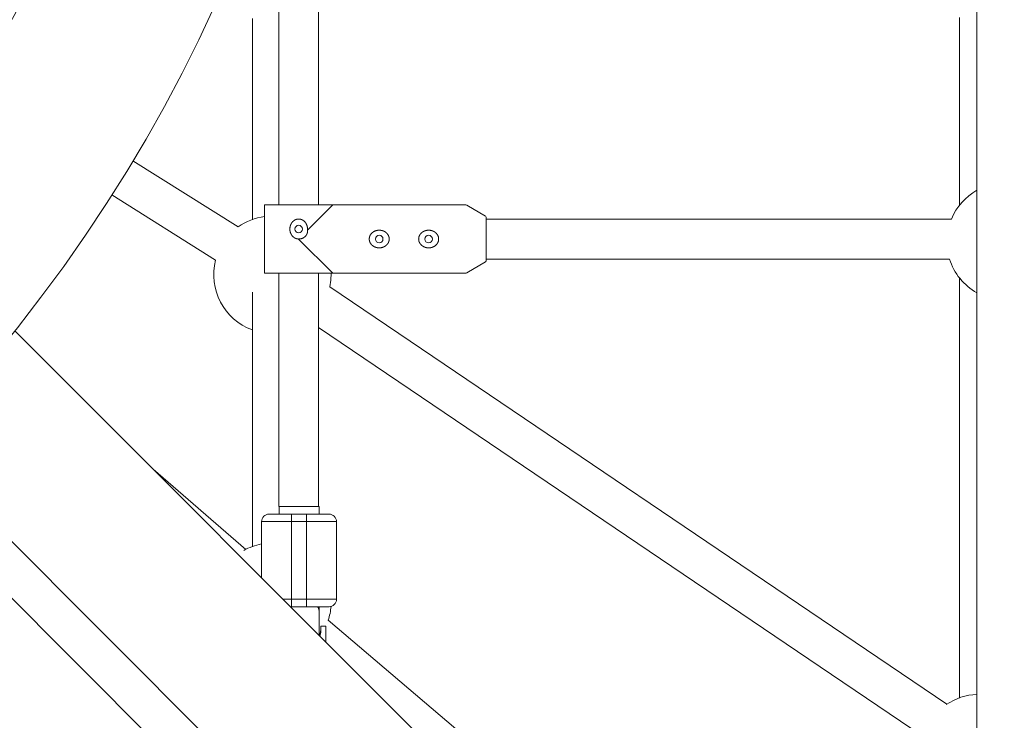
# Model space of a CAD drawing. Units: millimetres. Extents: x 280.6 to 324.8, y 163.4 to 221.8.
# Drawn here: x 308.8 to 310.7, y 179 to 180.4 of the extents above; entities that cross this region are included whole.
import ezdxf

# ---------------------------------------------------------------- set-up
doc = ezdxf.new("R2010")
doc.units = ezdxf.units.MM
doc.header["$MEASUREMENT"] = 0
doc.linetypes.add('AI-Linetype-2', pattern=[2.116667, 1.058333, -1.058333])
doc.layers.add('Ebene 1', color=7, linetype='Continuous', lineweight=0)

# ---------------------------------------------------------------- blocks, each defined once
blk = doc.blocks.new('Block_0')
at = {"layer": 'Ebene 1', "color": 250, "lineweight": 9}
for p, q in [((310.674, 185.983), (310.674, 177.433)), ((309.3571, 180.0284), (309.3571, 181.0557)), ((309.2771, 180.7581), (309.2771, 180.0284)), ((310.7034, 177.3948), (307.7004, 180.3977)), ((307.6441, 180.3409), (310.6458, 177.3392)), ((309.1961, 179.9842), (308.9855, 180.1164)), ((308.9434, 180.0483), (309.1509, 179.9181)), ((309.6508, 180.0284), (309.2489, 180.0284)), ((309.2489, 180.0284), (309.2489, 179.8919)), ((309.3347, 179.9777), (309.3854, 180.0284)), ((309.6533, 180.0277), (309.6517, 180.0284)), ((309.6909, 180.0059), (309.6533, 180.0277)), ((309.6921, 180.0037), (309.6917, 180.0054)), ((310.6229, 180.0001), (309.6921, 180.0001)), ((309.3854, 179.8919), (309.3171, 179.9601)), ((309.6533, 179.8926), (309.6909, 179.9144)), ((309.6909, 179.9144), (309.6921, 179.9157)), ((309.6921, 179.9201), (310.6192, 179.9201)), ((309.2489, 179.8919), (309.6508, 179.8919)), ((309.2771, 179.8919), (309.2771, 179.4253)), ((309.3571, 179.4253), (309.3571, 179.8919)), ((309.6508, 179.8919), (309.6526, 179.8921)), ((310.6136, 179.0301), (309.3794, 179.8647)), ((310.674, 177.852), (308.7493, 179.7767)), ((309.3571, 179.7832), (310.5662, 178.9656)), ((309.2111, 179.3397), (309.026, 179.4999)), ((309.2771, 179.4253), (309.3571, 179.4253)), ((309.2778, 179.4252), (309.2778, 179.4102)), ((309.3578, 179.4252), (309.2778, 179.4252)), ((309.3578, 179.4102), (309.3578, 179.4252)), ((309.2428, 179.3952), (309.3928, 179.3952)), ((309.2428, 179.2831), (309.2428, 179.3952)), ((309.3028, 179.2252), (309.3028, 179.4102)), ((309.3328, 179.4102), (309.3028, 179.4102)), ((309.3328, 179.4102), (309.3328, 179.2252)), ((309.3928, 179.2402), (309.3928, 179.3952)), ((309.2858, 179.2402), (309.3928, 179.2402)), ((309.3008, 179.2252), (309.3578, 179.2252)), ((309.3578, 179.2171), (309.3578, 179.2252)), ((309.3578, 179.1681), (309.3578, 179.2163)), ((310.6243, 178.1388), (309.3762, 179.1982)), ((309.3616, 179.1798), (309.3594, 179.1669)), ((309.3616, 179.1861), (309.3616, 179.1798)), ((309.3716, 179.1861), (309.3616, 179.1861)), ((309.3716, 179.1544), (309.3716, 179.1861))]:
    blk.add_line(p, q, dxfattribs=at)
for points in [[(309.2247, 180.4013), (309.2247, 180.3938), (309.2247, 180.3864), (309.2247, 180.379), (309.2247, 180.3716), (309.2247, 180.3642), (309.2247, 180.3569), (309.2247, 180.3497), (309.2247, 180.3424), (309.2247, 180.3352), (309.2247, 180.3281), (309.2247, 180.3209), (309.2247, 180.3138), (309.2247, 180.3068), (309.2247, 180.2998), (309.2247, 180.2928), (309.2247, 180.2858), (309.2247, 180.2789), (309.2247, 180.272), (309.2247, 180.2651), (309.2247, 180.2583), (309.2247, 180.2515), (309.2247, 180.2448), (309.2247, 180.2381), (309.2247, 180.2314), (309.2247, 180.2247), (309.2247, 180.2181), (309.2247, 180.2115), (309.2247, 180.2049), (309.2247, 180.1984), (309.2247, 180.1919), (309.2247, 180.1854), (309.2247, 180.179), (309.2247, 180.1726), (309.2247, 180.1662), (309.2247, 180.1598), (309.2247, 180.1535), (309.2247, 180.1472), (309.2247, 180.1409), (309.2247, 180.1346), (309.2247, 180.1284), (309.2247, 180.1222), (309.2247, 180.116), (309.2247, 180.1099), (309.2247, 180.1038), (309.2247, 180.0977), (309.2247, 180.0916), (309.2247, 180.0856), (309.2247, 180.0796), (309.2247, 180.0737), (309.2247, 180.0678), (309.2247, 180.0619), (309.2247, 180.056), (309.2247, 180.0502), (309.2247, 180.0444), (309.2247, 180.0386), (309.2247, 180.0329), (309.2247, 180.0271), (309.2247, 180.0214), (309.2247, 180.0157), (309.2247, 180.0099), (309.2247, 180.0042), (309.2247, 179.9985)], [(310.639, 180.4032), (310.639, 180.3958), (310.639, 180.3884), (310.639, 180.3811), (310.639, 180.3737), (310.639, 180.3663), (310.639, 180.359), (310.639, 180.3517), (310.639, 180.3444), (310.639, 180.3371), (310.639, 180.3299), (310.639, 180.3226), (310.639, 180.3154), (310.639, 180.3082), (310.639, 180.3011), (310.639, 180.2939), (310.639, 180.2868), (310.639, 180.2796), (310.639, 180.2725), (310.639, 180.2654), (310.639, 180.2584), (310.639, 180.2513), (310.639, 180.2443), (310.639, 180.2372), (310.639, 180.2302), (310.639, 180.2232), (310.639, 180.2162), (310.639, 180.2092), (310.639, 180.2022), (310.639, 180.1953), (310.639, 180.1883), (310.639, 180.1814), (310.639, 180.1744), (310.639, 180.1675), (310.639, 180.1606), (310.639, 180.1537), (310.639, 180.1469), (310.639, 180.14), (310.639, 180.1332), (310.639, 180.1263), (310.639, 180.1195), (310.639, 180.1127), (310.639, 180.1059), (310.639, 180.0992), (310.639, 180.0924), (310.639, 180.0857), (310.639, 180.079), (310.639, 180.0724), (310.639, 180.0657), (310.639, 180.0591), (310.639, 180.0525), (310.639, 180.0459), (310.639, 180.0393), (310.639, 180.0328), (310.639, 180.0262)], [(309.3347, 179.9777), (309.3347, 179.9779), (309.3347, 179.9781), (309.3347, 179.9783), (309.3348, 179.9785), (309.3348, 179.9787), (309.3348, 179.979), (309.3348, 179.9792), (309.3348, 179.9794), (309.3348, 179.9796), (309.3348, 179.9798), (309.3348, 179.98), (309.3348, 179.9802), (309.3348, 179.9805), (309.3348, 179.9807), (309.3348, 179.9809), (309.3348, 179.9811), (309.3348, 179.9813), (309.3348, 179.9815), (309.3348, 179.9818), (309.3347, 179.982), (309.3347, 179.9822), (309.3347, 179.9824), (309.3347, 179.9826), (309.3347, 179.9828), (309.3346, 179.983), (309.3346, 179.9833), (309.3346, 179.9835), (309.3345, 179.9837), (309.3345, 179.9839), (309.3345, 179.9841), (309.3344, 179.9843), (309.3344, 179.9845), (309.3343, 179.9848), (309.3343, 179.985), (309.3342, 179.9852), (309.3342, 179.9854), (309.3341, 179.9856), (309.3341, 179.9858), (309.334, 179.986), (309.334, 179.9862), (309.3339, 179.9864), (309.3339, 179.9866), (309.3338, 179.9868), (309.3337, 179.987), (309.3337, 179.9872), (309.3336, 179.9874), (309.3335, 179.9876), (309.3334, 179.9878), (309.3334, 179.988), (309.3333, 179.9882), (309.3332, 179.9884), (309.3331, 179.9886), (309.333, 179.9888), (309.333, 179.989), (309.3329, 179.9892), (309.3328, 179.9894), (309.3327, 179.9896), (309.3326, 179.9898), (309.3325, 179.99), (309.3324, 179.9902), (309.3323, 179.9904), (309.3322, 179.9906), (309.3321, 179.9908), (309.332, 179.991), (309.3319, 179.9911), (309.3318, 179.9913), (309.3317, 179.9915), (309.3315, 179.9917), (309.3314, 179.9919), (309.3313, 179.992), (309.3312, 179.9922), (309.3311, 179.9924), (309.331, 179.9926), (309.3308, 179.9928), (309.3307, 179.9929), (309.3306, 179.9931), (309.3305, 179.9933), (309.3303, 179.9934), (309.3302, 179.9936), (309.3301, 179.9938), (309.3299, 179.9939), (309.3298, 179.9941), (309.3296, 179.9942), (309.3295, 179.9944), (309.3293, 179.9946), (309.3292, 179.9947), (309.3291, 179.9949), (309.3289, 179.995), (309.3288, 179.9952), (309.3286, 179.9953), (309.3284, 179.9955), (309.3283, 179.9956), (309.3281, 179.9958), (309.328, 179.9959), (309.3278, 179.9961), (309.3276, 179.9962), (309.3275, 179.9963), (309.3273, 179.9965), (309.3271, 179.9966), (309.327, 179.9967), (309.3268, 179.9969), (309.3266, 179.997), (309.3265, 179.9971), (309.3263, 179.9972), (309.3261, 179.9974), (309.3259, 179.9975), (309.3257, 179.9976), (309.3256, 179.9977), (309.3254, 179.9978), (309.3252, 179.9979), (309.325, 179.998), (309.3248, 179.9981), (309.3246, 179.9982), (309.3245, 179.9983), (309.3243, 179.9984), (309.3241, 179.9985), (309.3239, 179.9986), (309.3237, 179.9987), (309.3235, 179.9988), (309.3233, 179.9989), (309.3231, 179.999), (309.3229, 179.999), (309.3227, 179.9991), (309.3225, 179.9992), (309.3223, 179.9993), (309.3221, 179.9993), (309.3219, 179.9994), (309.3217, 179.9995), (309.3214, 179.9995), (309.3212, 179.9996), (309.321, 179.9996), (309.3208, 179.9997), (309.3206, 179.9997), (309.3204, 179.9998), (309.3202, 179.9998), (309.32, 179.9999), (309.3198, 179.9999), (309.3196, 179.9999), (309.3193, 180), (309.3191, 180), (309.3189, 180), (309.3187, 180.0001), (309.3185, 180.0001), (309.3183, 180.0001), (309.3181, 180.0001), (309.3178, 180.0001), (309.3176, 180.0001), (309.3174, 180.0001), (309.3172, 180.0001), (309.317, 180.0001), (309.3168, 180.0001), (309.3165, 180.0001), (309.3163, 180.0001), (309.3161, 180.0001), (309.3159, 180.0001), (309.3157, 180.0001), (309.3155, 180), (309.3152, 180), (309.315, 180), (309.3148, 180), (309.3146, 179.9999), (309.3144, 179.9999), (309.3142, 179.9998), (309.314, 179.9998), (309.3138, 179.9998), (309.3135, 179.9997), (309.3133, 179.9997), (309.3131, 179.9996), (309.3129, 179.9995), (309.3127, 179.9995), (309.3125, 179.9994), (309.3123, 179.9994), (309.3121, 179.9993), (309.3119, 179.9992), (309.3117, 179.9991), (309.3115, 179.9991), (309.3113, 179.999), (309.3111, 179.9989), (309.3109, 179.9988), (309.3107, 179.9987), (309.3105, 179.9986), (309.3103, 179.9986), (309.3101, 179.9985), (309.3099, 179.9984), (309.3097, 179.9983), (309.3095, 179.9982), (309.3093, 179.9981), (309.3091, 179.9979), (309.309, 179.9978), (309.3088, 179.9977), (309.3086, 179.9976), (309.3084, 179.9975), (309.3082, 179.9974), (309.3081, 179.9973), (309.3079, 179.9971), (309.3077, 179.997), (309.3075, 179.9969), (309.3074, 179.9968), (309.3072, 179.9966), (309.307, 179.9965), (309.3068, 179.9964), (309.3067, 179.9962), (309.3065, 179.9961), (309.3064, 179.9959), (309.3062, 179.9958), (309.306, 179.9957), (309.3059, 179.9955), (309.3057, 179.9954), (309.3056, 179.9952), (309.3054, 179.9951), (309.3053, 179.9949), (309.3051, 179.9947), (309.305, 179.9946), (309.3048, 179.9944), (309.3047, 179.9943), (309.3045, 179.9941), (309.3044, 179.9939), (309.3043, 179.9938), (309.3041, 179.9936), (309.304, 179.9934), (309.3039, 179.9933), (309.3037, 179.9931), (309.3036, 179.9929), (309.3035, 179.9928), (309.3033, 179.9926), (309.3032, 179.9924), (309.3031, 179.9922), (309.303, 179.9921), (309.3029, 179.9919), (309.3027, 179.9917), (309.3026, 179.9915), (309.3025, 179.9913), (309.3024, 179.9911), (309.3023, 179.991), (309.3022, 179.9908), (309.3021, 179.9906), (309.302, 179.9904), (309.3019, 179.9902), (309.3018, 179.99), (309.3017, 179.9898), (309.3016, 179.9896), (309.3015, 179.9894), (309.3014, 179.9892), (309.3013, 179.989), (309.3013, 179.9888), (309.3012, 179.9886), (309.3011, 179.9884), (309.301, 179.9882), (309.3009, 179.988), (309.3009, 179.9878), (309.3008, 179.9876), (309.3007, 179.9874), (309.3006, 179.9872), (309.3006, 179.987), (309.3005, 179.9868), (309.3004, 179.9866), (309.3004, 179.9864), (309.3003, 179.9862), (309.3003, 179.986), (309.3002, 179.9858), (309.3001, 179.9856), (309.3001, 179.9854), (309.3, 179.9851), (309.3, 179.9849), (309.3, 179.9847), (309.2999, 179.9845), (309.2999, 179.9843), (309.2998, 179.9841), (309.2998, 179.9839), (309.2998, 179.9837), (309.2997, 179.9835), (309.2997, 179.9832), (309.2997, 179.983), (309.2996, 179.9828), (309.2996, 179.9826), (309.2996, 179.9824), (309.2996, 179.9822), (309.2995, 179.982), (309.2995, 179.9817), (309.2995, 179.9815), (309.2995, 179.9813), (309.2995, 179.9811), (309.2995, 179.9809), (309.2995, 179.9807), (309.2995, 179.9804), (309.2995, 179.9802), (309.2995, 179.98), (309.2995, 179.9798), (309.2995, 179.9796), (309.2995, 179.9794), (309.2995, 179.9791), (309.2995, 179.9789), (309.2995, 179.9787), (309.2995, 179.9785), (309.2996, 179.9783), (309.2996, 179.9781), (309.2996, 179.9778), (309.2996, 179.9776), (309.2996, 179.9774), (309.2997, 179.9772), (309.2997, 179.977), (309.2997, 179.9768), (309.2998, 179.9766), (309.2998, 179.9764), (309.2998, 179.9761), (309.2999, 179.9759), (309.2999, 179.9757), (309.3, 179.9755), (309.3, 179.9753), (309.3001, 179.9751), (309.3001, 179.9749), (309.3002, 179.9747), (309.3002, 179.9745), (309.3003, 179.9743), (309.3003, 179.974), (309.3004, 179.9738), (309.3004, 179.9736), (309.3005, 179.9734), (309.3006, 179.9732), (309.3006, 179.973), (309.3007, 179.9728), (309.3008, 179.9726), (309.3009, 179.9724), (309.3009, 179.9722), (309.301, 179.972), (309.3011, 179.9718), (309.3012, 179.9716), (309.3013, 179.9714), (309.3014, 179.9712), (309.3014, 179.971), (309.3015, 179.9708), (309.3016, 179.9706), (309.3017, 179.9704), (309.3018, 179.9702), (309.3019, 179.97), (309.302, 179.9699), (309.3021, 179.9697), (309.3022, 179.9695), (309.3023, 179.9693), (309.3024, 179.9691), (309.3025, 179.9689), (309.3026, 179.9687), (309.3028, 179.9686), (309.3029, 179.9684), (309.303, 179.9682), (309.3031, 179.968), (309.3032, 179.9678), (309.3034, 179.9677), (309.3035, 179.9675), (309.3036, 179.9673), (309.3037, 179.9671), (309.3039, 179.967), (309.304, 179.9668), (309.3041, 179.9666), (309.3043, 179.9665), (309.3044, 179.9663), (309.3046, 179.9661), (309.3047, 179.966), (309.3048, 179.9658), (309.305, 179.9657), (309.3051, 179.9655), (309.3053, 179.9654), (309.3054, 179.9652), (309.3056, 179.965), (309.3057, 179.9649), (309.3059, 179.9648), (309.306, 179.9646), (309.3062, 179.9645), (309.3064, 179.9643), (309.3065, 179.9642), (309.3067, 179.964), (309.3069, 179.9639), (309.307, 179.9638), (309.3072, 179.9636), (309.3074, 179.9635), (309.3075, 179.9634), (309.3077, 179.9633), (309.3079, 179.9631), (309.3081, 179.963), (309.3082, 179.9629), (309.3084, 179.9628), (309.3086, 179.9626), (309.3088, 179.9625), (309.309, 179.9624), (309.3092, 179.9623), (309.3093, 179.9622), (309.3095, 179.9621), (309.3097, 179.962), (309.3099, 179.9619), (309.3101, 179.9618), (309.3103, 179.9617), (309.3105, 179.9616), (309.3107, 179.9615), (309.3109, 179.9614), (309.3111, 179.9614), (309.3113, 179.9613), (309.3115, 179.9612), (309.3117, 179.9611), (309.3119, 179.9611), (309.3121, 179.961), (309.3123, 179.9609), (309.3125, 179.9609), (309.3127, 179.9608), (309.3129, 179.9607), (309.3131, 179.9607), (309.3133, 179.9606), (309.3135, 179.9606), (309.3137, 179.9605), (309.3139, 179.9605), (309.3142, 179.9604), (309.3144, 179.9604), (309.3146, 179.9603), (309.3148, 179.9603), (309.315, 179.9603), (309.3152, 179.9603), (309.3154, 179.9602), (309.3156, 179.9602), (309.3159, 179.9602), (309.3161, 179.9602), (309.3163, 179.9602), (309.3165, 179.9601), (309.3167, 179.9601), (309.3169, 179.9601), (309.3171, 179.9601)], [(309.6921, 180.0037), (309.6921, 180.0036), (309.6921, 180.0023), (309.6921, 179.9992), (309.6921, 179.9946), (309.6921, 179.9885), (309.6921, 179.9813), (309.6921, 179.9732), (309.6921, 179.9645), (309.6921, 179.9557), (309.6921, 179.9471), (309.6921, 179.939), (309.6921, 179.9318), (309.6921, 179.9257), (309.6921, 179.921), (309.6921, 179.918), (309.6921, 179.9166), (309.6921, 179.9166)], [(309.3171, 179.9601), (309.3174, 179.9601), (309.3176, 179.9601), (309.3178, 179.9601), (309.318, 179.9602), (309.3182, 179.9602), (309.3184, 179.9602), (309.3186, 179.9602), (309.3188, 179.9602), (309.319, 179.9602), (309.3192, 179.9602), (309.3194, 179.9603), (309.3196, 179.9603), (309.3198, 179.9603), (309.32, 179.9603), (309.3202, 179.9604), (309.3205, 179.9604), (309.3207, 179.9604), (309.3209, 179.9605), (309.3211, 179.9605), (309.3213, 179.9606), (309.3215, 179.9606), (309.3217, 179.9607), (309.3219, 179.9607), (309.3221, 179.9608), (309.3223, 179.9608), (309.3225, 179.9609), (309.3227, 179.9609), (309.3229, 179.961), (309.3231, 179.961), (309.3233, 179.9611), (309.3235, 179.9612), (309.3237, 179.9612), (309.3239, 179.9613), (309.3241, 179.9614), (309.3243, 179.9615), (309.3244, 179.9615), (309.3246, 179.9616), (309.3248, 179.9617), (309.325, 179.9618), (309.3252, 179.9619), (309.3254, 179.9619), (309.3256, 179.962), (309.3258, 179.9621), (309.326, 179.9622), (309.3261, 179.9623), (309.3263, 179.9624), (309.3265, 179.9625), (309.3267, 179.9626), (309.3269, 179.9627), (309.327, 179.9628), (309.3272, 179.9629), (309.3274, 179.963), (309.3276, 179.9631), (309.3278, 179.9633), (309.3279, 179.9634), (309.3281, 179.9635), (309.3283, 179.9636), (309.3284, 179.9637), (309.3286, 179.9639), (309.3288, 179.964), (309.3289, 179.9641), (309.3291, 179.9642), (309.3293, 179.9644), (309.3294, 179.9645), (309.3296, 179.9646), (309.3297, 179.9648), (309.3299, 179.9649), (309.33, 179.9651), (309.3302, 179.9652), (309.3303, 179.9653), (309.3305, 179.9655), (309.3306, 179.9656), (309.3307, 179.9658), (309.3309, 179.9659), (309.331, 179.9661), (309.3312, 179.9663), (309.3313, 179.9664), (309.3314, 179.9666), (309.3316, 179.9667), (309.3317, 179.9669), (309.3318, 179.9671), (309.3319, 179.9672), (309.3321, 179.9674), (309.3322, 179.9676), (309.3323, 179.9677), (309.3324, 179.9679), (309.3325, 179.9681), (309.3326, 179.9683), (309.3327, 179.9684), (309.3328, 179.9686), (309.333, 179.9688), (309.3331, 179.969), (309.3331, 179.9692), (309.3332, 179.9693), (309.3333, 179.9695), (309.3334, 179.9697), (309.3335, 179.9699), (309.3336, 179.9701), (309.3337, 179.9703), (309.3337, 179.9705), (309.3338, 179.9707), (309.3339, 179.9708), (309.334, 179.971), (309.334, 179.9712), (309.3341, 179.9714), (309.3342, 179.9716), (309.3342, 179.9718), (309.3343, 179.972), (309.3343, 179.9722), (309.3344, 179.9724), (309.3344, 179.9726), (309.3345, 179.9728), (309.3345, 179.973), (309.3346, 179.9732), (309.3346, 179.9734), (309.3346, 179.9736), (309.3347, 179.9738), (309.3347, 179.974), (309.3347, 179.9742), (309.3347, 179.9744), (309.3348, 179.9746), (309.3348, 179.9748), (309.3348, 179.975), (309.3348, 179.9752), (309.3348, 179.9754), (309.3348, 179.9756), (309.3348, 179.9759), (309.3348, 179.9761), (309.3348, 179.9763), (309.3348, 179.9765), (309.3348, 179.9767), (309.3348, 179.9769), (309.3347, 179.9771), (309.3347, 179.9773), (309.3347, 179.9775), (309.3347, 179.9777)], [(309.4649, 179.947), (309.4651, 179.9469), (309.4653, 179.9468), (309.4654, 179.9466), (309.4656, 179.9465), (309.4658, 179.9464), (309.466, 179.9462), (309.4661, 179.9461), (309.4663, 179.946), (309.4665, 179.9459), (309.4667, 179.9458), (309.4668, 179.9457), (309.467, 179.9456), (309.4672, 179.9454), (309.4674, 179.9453), (309.4676, 179.9452), (309.4678, 179.9451), (309.468, 179.945), (309.4681, 179.9449), (309.4683, 179.9448), (309.4685, 179.9447), (309.4687, 179.9446), (309.4689, 179.9445), (309.4691, 179.9445), (309.4693, 179.9444), (309.4695, 179.9443), (309.4697, 179.9442), (309.4699, 179.9441), (309.4701, 179.944), (309.4703, 179.944), (309.4705, 179.9439), (309.4707, 179.9438), (309.4709, 179.9437), (309.4711, 179.9437), (309.4713, 179.9436), (309.4715, 179.9435), (309.4717, 179.9435), (309.4719, 179.9434), (309.4721, 179.9433), (309.4723, 179.9433), (309.4725, 179.9432), (309.4727, 179.9432), (309.4729, 179.9431), (309.4732, 179.9431), (309.4734, 179.943), (309.4736, 179.943), (309.4738, 179.9429), (309.474, 179.9429), (309.4742, 179.9428), (309.4744, 179.9428), (309.4746, 179.9428), (309.4748, 179.9427), (309.475, 179.9427), (309.4753, 179.9427), (309.4755, 179.9426), (309.4757, 179.9426), (309.4759, 179.9426), (309.4761, 179.9426), (309.4763, 179.9425), (309.4765, 179.9425), (309.4768, 179.9425), (309.477, 179.9425), (309.4772, 179.9425), (309.4774, 179.9425), (309.4776, 179.9425), (309.4778, 179.9425), (309.478, 179.9425), (309.4783, 179.9425), (309.4785, 179.9425), (309.4787, 179.9425), (309.4789, 179.9425), (309.4791, 179.9425), (309.4793, 179.9425), (309.4796, 179.9425), (309.4798, 179.9425), (309.48, 179.9425), (309.4802, 179.9425), (309.4804, 179.9426), (309.4806, 179.9426), (309.4808, 179.9426), (309.481, 179.9426), (309.4813, 179.9427), (309.4815, 179.9427), (309.4817, 179.9427), (309.4819, 179.9428), (309.4821, 179.9428), (309.4823, 179.9428), (309.4825, 179.9429), (309.4827, 179.9429), (309.4829, 179.943), (309.4832, 179.943), (309.4834, 179.943), (309.4836, 179.9431), (309.4838, 179.9431), (309.484, 179.9432), (309.4842, 179.9433), (309.4844, 179.9433), (309.4846, 179.9434), (309.4848, 179.9434), (309.485, 179.9435), (309.4852, 179.9436), (309.4854, 179.9436), (309.4856, 179.9437), (309.4858, 179.9438), (309.486, 179.9439), (309.4862, 179.9439), (309.4864, 179.944), (309.4866, 179.9441), (309.4868, 179.9442), (309.487, 179.9443), (309.4872, 179.9443), (309.4874, 179.9444), (309.4876, 179.9445), (309.4878, 179.9446), (309.488, 179.9447), (309.4882, 179.9448), (309.4884, 179.9449), (309.4886, 179.945), (309.4887, 179.9451), (309.4889, 179.9452), (309.4891, 179.9453), (309.4893, 179.9454), (309.4895, 179.9455), (309.4897, 179.9456), (309.4898, 179.9457), (309.49, 179.9459), (309.4902, 179.946), (309.4904, 179.9461), (309.4906, 179.9462), (309.4907, 179.9463), (309.4909, 179.9465), (309.4911, 179.9466), (309.4913, 179.9467), (309.4914, 179.9468), (309.4916, 179.947), (309.4918, 179.9471), (309.4919, 179.9472), (309.4921, 179.9474), (309.4923, 179.9475), (309.4924, 179.9477), (309.4926, 179.9478), (309.4927, 179.9479), (309.4929, 179.9481), (309.493, 179.9482), (309.4932, 179.9484), (309.4933, 179.9485), (309.4935, 179.9487), (309.4936, 179.9488), (309.4938, 179.949), (309.4939, 179.9491), (309.4941, 179.9493), (309.4942, 179.9495), (309.4943, 179.9496), (309.4945, 179.9498), (309.4946, 179.95), (309.4947, 179.9501), (309.4949, 179.9503), (309.495, 179.9505), (309.4951, 179.9506), (309.4953, 179.9508), (309.4954, 179.951), (309.4955, 179.9512), (309.4956, 179.9513), (309.4957, 179.9515), (309.4958, 179.9517), (309.496, 179.9519), (309.4961, 179.9521), (309.4962, 179.9523), (309.4963, 179.9524), (309.4964, 179.9526), (309.4965, 179.9528), (309.4966, 179.953), (309.4967, 179.9532), (309.4968, 179.9534), (309.4969, 179.9536), (309.4969, 179.9538), (309.497, 179.954), (309.4971, 179.9542), (309.4972, 179.9544), (309.4973, 179.9546), (309.4973, 179.9548), (309.4974, 179.955), (309.4975, 179.9552), (309.4975, 179.9554), (309.4976, 179.9556), (309.4977, 179.9558), (309.4977, 179.956), (309.4978, 179.9562), (309.4978, 179.9564), (309.4979, 179.9566), (309.4979, 179.9568), (309.498, 179.957), (309.498, 179.9572), (309.4981, 179.9575), (309.4981, 179.9577), (309.4981, 179.9579), (309.4982, 179.9581), (309.4982, 179.9583), (309.4982, 179.9585), (309.4982, 179.9587), (309.4982, 179.959), (309.4983, 179.9592), (309.4983, 179.9594), (309.4983, 179.9596), (309.4983, 179.9598), (309.4983, 179.96), (309.4983, 179.9603), (309.4983, 179.9605), (309.4983, 179.9607), (309.4983, 179.9609), (309.4983, 179.9611), (309.4982, 179.9613), (309.4982, 179.9615), (309.4982, 179.9618), (309.4982, 179.962), (309.4982, 179.9622), (309.4981, 179.9624), (309.4981, 179.9626), (309.4981, 179.9628), (309.498, 179.963), (309.498, 179.9632), (309.4979, 179.9635), (309.4979, 179.9637), (309.4978, 179.9639), (309.4978, 179.9641), (309.4977, 179.9643), (309.4977, 179.9645), (309.4976, 179.9647), (309.4975, 179.9649), (309.4975, 179.9651), (309.4974, 179.9653), (309.4973, 179.9655), (309.4973, 179.9657), (309.4972, 179.9659), (309.4971, 179.9661), (309.497, 179.9663), (309.4969, 179.9665), (309.4968, 179.9667), (309.4968, 179.9669), (309.4967, 179.9671), (309.4966, 179.9673), (309.4965, 179.9675), (309.4964, 179.9677), (309.4963, 179.9679), (309.4962, 179.9681), (309.496, 179.9682), (309.4959, 179.9684), (309.4958, 179.9686), (309.4957, 179.9688), (309.4956, 179.969), (309.4955, 179.9691), (309.4954, 179.9693), (309.4952, 179.9695), (309.4951, 179.9697), (309.495, 179.9698), (309.4948, 179.97), (309.4947, 179.9702), (309.4946, 179.9704), (309.4944, 179.9705), (309.4943, 179.9707), (309.4942, 179.9708), (309.494, 179.971), (309.4939, 179.9712), (309.4937, 179.9713), (309.4936, 179.9715), (309.4934, 179.9716), (309.4933, 179.9718), (309.4931, 179.9719), (309.493, 179.9721), (309.4928, 179.9722), (309.4927, 179.9724), (309.4925, 179.9725), (309.4924, 179.9727), (309.4922, 179.9728), (309.492, 179.9729), (309.4919, 179.9731), (309.4917, 179.9732), (309.4915, 179.9734), (309.4914, 179.9735), (309.4912, 179.9736), (309.491, 179.9737), (309.4908, 179.9739), (309.4907, 179.974), (309.4905, 179.9741), (309.4903, 179.9742), (309.4901, 179.9743), (309.49, 179.9745), (309.4898, 179.9746), (309.4896, 179.9747), (309.4894, 179.9748), (309.4892, 179.9749), (309.489, 179.975), (309.4889, 179.9751), (309.4887, 179.9752), (309.4885, 179.9753), (309.4883, 179.9754), (309.4881, 179.9755), (309.4879, 179.9756), (309.4877, 179.9757), (309.4875, 179.9758), (309.4873, 179.9759), (309.4871, 179.976), (309.4869, 179.9761), (309.4867, 179.9761), (309.4865, 179.9762), (309.4863, 179.9763), (309.4861, 179.9764), (309.4859, 179.9765), (309.4857, 179.9765), (309.4855, 179.9766), (309.4853, 179.9767), (309.4851, 179.9767), (309.4849, 179.9768), (309.4847, 179.9769), (309.4845, 179.9769), (309.4843, 179.977), (309.4841, 179.977), (309.4839, 179.9771), (309.4837, 179.9771), (309.4835, 179.9772), (309.4833, 179.9772), (309.4831, 179.9773), (309.4828, 179.9773), (309.4826, 179.9774), (309.4824, 179.9774), (309.4822, 179.9775), (309.482, 179.9775), (309.4818, 179.9775), (309.4816, 179.9776), (309.4814, 179.9776), (309.4811, 179.9776), (309.4809, 179.9777), (309.4807, 179.9777), (309.4805, 179.9777), (309.4803, 179.9777), (309.4801, 179.9777), (309.4798, 179.9778), (309.4796, 179.9778), (309.4794, 179.9778), (309.4792, 179.9778), (309.479, 179.9778), (309.4788, 179.9778), (309.4786, 179.9778), (309.4783, 179.9778), (309.4781, 179.9778), (309.4779, 179.9778), (309.4777, 179.9778), (309.4775, 179.9778), (309.4773, 179.9778), (309.4771, 179.9778), (309.4768, 179.9778), (309.4766, 179.9777), (309.4764, 179.9777), (309.4762, 179.9777), (309.476, 179.9777), (309.4758, 179.9777), (309.4756, 179.9776), (309.4753, 179.9776), (309.4751, 179.9776), (309.4749, 179.9775), (309.4747, 179.9775), (309.4745, 179.9775), (309.4743, 179.9774), (309.4741, 179.9774), (309.4739, 179.9774), (309.4737, 179.9773), (309.4734, 179.9773), (309.4732, 179.9772), (309.473, 179.9772), (309.4728, 179.9771), (309.4726, 179.9771), (309.4724, 179.977), (309.4722, 179.977), (309.472, 179.9769), (309.4718, 179.9768), (309.4716, 179.9768), (309.4714, 179.9767), (309.4712, 179.9766), (309.471, 179.9766), (309.4708, 179.9765), (309.4706, 179.9764), (309.4704, 179.9763), (309.4702, 179.9763), (309.47, 179.9762), (309.4698, 179.9761), (309.4696, 179.976), (309.4694, 179.9759), (309.4692, 179.9759), (309.469, 179.9758), (309.4688, 179.9757), (309.4686, 179.9756), (309.4684, 179.9755), (309.4682, 179.9754), (309.468, 179.9753), (309.4678, 179.9752), (309.4677, 179.9751), (309.4675, 179.975), (309.4673, 179.9749), (309.4671, 179.9748), (309.4669, 179.9746), (309.4667, 179.9745), (309.4665, 179.9744), (309.4664, 179.9743), (309.4662, 179.9742), (309.466, 179.9741), (309.4658, 179.9739), (309.4657, 179.9738), (309.4655, 179.9737), (309.4653, 179.9736), (309.4652, 179.9734), (309.465, 179.9733), (309.4648, 179.9732), (309.4647, 179.973), (309.4645, 179.9729), (309.4643, 179.9728), (309.4642, 179.9726), (309.464, 179.9725), (309.4639, 179.9723), (309.4637, 179.9722), (309.4635, 179.972), (309.4634, 179.9719), (309.4632, 179.9717), (309.4631, 179.9716), (309.4629, 179.9714), (309.4628, 179.9713), (309.4627, 179.9711), (309.4625, 179.971), (309.4624, 179.9708), (309.4622, 179.9706), (309.4621, 179.9705), (309.462, 179.9703), (309.4618, 179.9701), (309.4617, 179.97), (309.4616, 179.9698), (309.4614, 179.9696), (309.4613, 179.9694), (309.4612, 179.9693), (309.4611, 179.9691), (309.461, 179.9689), (309.4608, 179.9687), (309.4607, 179.9686), (309.4606, 179.9684), (309.4605, 179.9682), (309.4604, 179.968), (309.4603, 179.9678), (309.4602, 179.9676), (309.4601, 179.9674), (309.46, 179.9673), (309.4599, 179.9671), (309.4598, 179.9669), (309.4597, 179.9667), (309.4596, 179.9665), (309.4596, 179.9663), (309.4595, 179.9661), (309.4594, 179.9659), (309.4593, 179.9657), (309.4592, 179.9655), (309.4592, 179.9653), (309.4591, 179.9651), (309.459, 179.9649), (309.459, 179.9647), (309.4589, 179.9645), (309.4588, 179.9643), (309.4588, 179.964), (309.4587, 179.9638), (309.4587, 179.9636), (309.4586, 179.9634), (309.4586, 179.9632), (309.4586, 179.963), (309.4585, 179.9628), (309.4585, 179.9626), (309.4585, 179.9624), (309.4584, 179.9621), (309.4584, 179.9619), (309.4584, 179.9617), (309.4584, 179.9615), (309.4583, 179.9613), (309.4583, 179.9611), (309.4583, 179.9609), (309.4583, 179.9607), (309.4583, 179.9604), (309.4583, 179.9602), (309.4583, 179.96), (309.4583, 179.9598), (309.4583, 179.9596), (309.4583, 179.9594), (309.4583, 179.9591), (309.4583, 179.9589), (309.4584, 179.9587), (309.4584, 179.9585), (309.4584, 179.9583), (309.4584, 179.9581), (309.4585, 179.9578), (309.4585, 179.9576), (309.4585, 179.9574), (309.4586, 179.9572), (309.4586, 179.957), (309.4587, 179.9568), (309.4587, 179.9566), (309.4588, 179.9564), (309.4588, 179.9562), (309.4589, 179.956), (309.4589, 179.9557), (309.459, 179.9555), (309.459, 179.9553), (309.4591, 179.9551), (309.4592, 179.9549), (309.4593, 179.9547), (309.4593, 179.9545), (309.4594, 179.9543), (309.4595, 179.9541), (309.4596, 179.9539), (309.4597, 179.9537), (309.4598, 179.9535), (309.4598, 179.9533), (309.4599, 179.9531), (309.46, 179.9529), (309.4601, 179.9528), (309.4602, 179.9526), (309.4603, 179.9524), (309.4604, 179.9522), (309.4606, 179.952), (309.4607, 179.9518), (309.4608, 179.9516), (309.4609, 179.9515), (309.461, 179.9513), (309.4611, 179.9511), (309.4612, 179.9509), (309.4614, 179.9507), (309.4615, 179.9506), (309.4616, 179.9504), (309.4618, 179.9502), (309.4619, 179.9501), (309.462, 179.9499), (309.4622, 179.9497), (309.4623, 179.9496), (309.4624, 179.9494), (309.4626, 179.9492), (309.4627, 179.9491), (309.4629, 179.9489), (309.463, 179.9488), (309.4632, 179.9486), (309.4633, 179.9484), (309.4635, 179.9483), (309.4636, 179.9481), (309.4638, 179.948), (309.4639, 179.9479), (309.4641, 179.9477), (309.4643, 179.9476), (309.4644, 179.9474), (309.4646, 179.9473), (309.4648, 179.9472), (309.4649, 179.947)], [(309.5638, 179.947), (309.564, 179.9469), (309.5641, 179.9468), (309.5643, 179.9466), (309.5645, 179.9465), (309.5646, 179.9464), (309.5648, 179.9462), (309.565, 179.9461), (309.5652, 179.946), (309.5653, 179.9459), (309.5655, 179.9458), (309.5657, 179.9457), (309.5659, 179.9456), (309.5661, 179.9454), (309.5663, 179.9453), (309.5664, 179.9452), (309.5666, 179.9451), (309.5668, 179.945), (309.567, 179.9449), (309.5672, 179.9448), (309.5674, 179.9447), (309.5676, 179.9446), (309.5678, 179.9445), (309.568, 179.9445), (309.5682, 179.9444), (309.5683, 179.9443), (309.5685, 179.9442), (309.5687, 179.9441), (309.5689, 179.944), (309.5691, 179.944), (309.5693, 179.9439), (309.5695, 179.9438), (309.5697, 179.9437), (309.5699, 179.9437), (309.5702, 179.9436), (309.5704, 179.9435), (309.5706, 179.9435), (309.5708, 179.9434), (309.571, 179.9433), (309.5712, 179.9433), (309.5714, 179.9432), (309.5716, 179.9432), (309.5718, 179.9431), (309.572, 179.9431), (309.5722, 179.943), (309.5724, 179.943), (309.5726, 179.9429), (309.5728, 179.9429), (309.5731, 179.9428), (309.5733, 179.9428), (309.5735, 179.9428), (309.5737, 179.9427), (309.5739, 179.9427), (309.5741, 179.9427), (309.5743, 179.9426), (309.5745, 179.9426), (309.5748, 179.9426), (309.575, 179.9426), (309.5752, 179.9425), (309.5754, 179.9425), (309.5756, 179.9425), (309.5758, 179.9425), (309.576, 179.9425), (309.5763, 179.9425), (309.5765, 179.9425), (309.5767, 179.9425), (309.5769, 179.9425), (309.5771, 179.9425), (309.5773, 179.9425), (309.5776, 179.9425), (309.5778, 179.9425), (309.578, 179.9425), (309.5782, 179.9425), (309.5784, 179.9425), (309.5786, 179.9425), (309.5788, 179.9425), (309.5791, 179.9425), (309.5793, 179.9426), (309.5795, 179.9426), (309.5797, 179.9426), (309.5799, 179.9426), (309.5801, 179.9427), (309.5803, 179.9427), (309.5805, 179.9427), (309.5807, 179.9428), (309.581, 179.9428), (309.5812, 179.9428), (309.5814, 179.9429), (309.5816, 179.9429), (309.5818, 179.943), (309.582, 179.943), (309.5822, 179.943), (309.5824, 179.9431), (309.5826, 179.9431), (309.5828, 179.9432), (309.5831, 179.9433), (309.5833, 179.9433), (309.5835, 179.9434), (309.5837, 179.9434), (309.5839, 179.9435), (309.5841, 179.9436), (309.5843, 179.9436), (309.5845, 179.9437), (309.5847, 179.9438), (309.5849, 179.9439), (309.5851, 179.9439), (309.5853, 179.944), (309.5855, 179.9441), (309.5857, 179.9442), (309.5859, 179.9443), (309.5861, 179.9443), (309.5863, 179.9444), (309.5865, 179.9445), (309.5867, 179.9446), (309.5869, 179.9447), (309.587, 179.9448), (309.5872, 179.9449), (309.5874, 179.945), (309.5876, 179.9451), (309.5878, 179.9452), (309.588, 179.9453), (309.5882, 179.9454), (309.5883, 179.9455), (309.5885, 179.9456), (309.5887, 179.9457), (309.5889, 179.9459), (309.5891, 179.946), (309.5892, 179.9461), (309.5894, 179.9462), (309.5896, 179.9463), (309.5898, 179.9465), (309.5899, 179.9466), (309.5901, 179.9467), (309.5903, 179.9468), (309.5905, 179.947), (309.5906, 179.9471), (309.5908, 179.9472), (309.591, 179.9474), (309.5911, 179.9475), (309.5913, 179.9477), (309.5914, 179.9478), (309.5916, 179.9479), (309.5917, 179.9481), (309.5919, 179.9482), (309.5921, 179.9484), (309.5922, 179.9485), (309.5924, 179.9487), (309.5925, 179.9488), (309.5926, 179.949), (309.5928, 179.9491), (309.5929, 179.9493), (309.5931, 179.9495), (309.5932, 179.9496), (309.5933, 179.9498), (309.5935, 179.95), (309.5936, 179.9501), (309.5937, 179.9503), (309.5939, 179.9505), (309.594, 179.9506), (309.5941, 179.9508), (309.5942, 179.951), (309.5944, 179.9512), (309.5945, 179.9513), (309.5946, 179.9515), (309.5947, 179.9517), (309.5948, 179.9519), (309.5949, 179.9521), (309.595, 179.9523), (309.5951, 179.9524), (309.5952, 179.9526), (309.5953, 179.9528), (309.5954, 179.953), (309.5955, 179.9532), (309.5956, 179.9534), (309.5957, 179.9536), (309.5958, 179.9538), (309.5959, 179.954), (309.596, 179.9542), (309.596, 179.9544), (309.5961, 179.9546), (309.5962, 179.9548), (309.5963, 179.955), (309.5963, 179.9552), (309.5964, 179.9554), (309.5965, 179.9556), (309.5965, 179.9558), (309.5966, 179.956), (309.5966, 179.9562), (309.5967, 179.9564), (309.5967, 179.9566), (309.5968, 179.9568), (309.5968, 179.957), (309.5969, 179.9572), (309.5969, 179.9575), (309.597, 179.9577), (309.597, 179.9579), (309.597, 179.9581), (309.597, 179.9583), (309.5971, 179.9585), (309.5971, 179.9587), (309.5971, 179.959), (309.5971, 179.9592), (309.5971, 179.9594), (309.5971, 179.9596), (309.5971, 179.9598), (309.5971, 179.96), (309.5971, 179.9603), (309.5971, 179.9605), (309.5971, 179.9607), (309.5971, 179.9609), (309.5971, 179.9611), (309.5971, 179.9613), (309.5971, 179.9615), (309.5971, 179.9618), (309.597, 179.962), (309.597, 179.9622), (309.597, 179.9624), (309.5969, 179.9626), (309.5969, 179.9628), (309.5969, 179.963), (309.5968, 179.9632), (309.5968, 179.9635), (309.5967, 179.9637), (309.5967, 179.9639), (309.5966, 179.9641), (309.5966, 179.9643), (309.5965, 179.9645), (309.5965, 179.9647), (309.5964, 179.9649), (309.5963, 179.9651), (309.5963, 179.9653), (309.5962, 179.9655), (309.5961, 179.9657), (309.596, 179.9659), (309.596, 179.9661), (309.5959, 179.9663), (309.5958, 179.9665), (309.5957, 179.9667), (309.5956, 179.9669), (309.5955, 179.9671), (309.5954, 179.9673), (309.5953, 179.9675), (309.5952, 179.9677), (309.5951, 179.9679), (309.595, 179.9681), (309.5949, 179.9682), (309.5948, 179.9684), (309.5947, 179.9686), (309.5946, 179.9688), (309.5944, 179.969), (309.5943, 179.9691), (309.5942, 179.9693), (309.5941, 179.9695), (309.594, 179.9697), (309.5938, 179.9698), (309.5937, 179.97), (309.5936, 179.9702), (309.5934, 179.9704), (309.5933, 179.9705), (309.5932, 179.9707), (309.593, 179.9708), (309.5929, 179.971), (309.5927, 179.9712), (309.5926, 179.9713), (309.5925, 179.9715), (309.5923, 179.9716), (309.5922, 179.9718), (309.592, 179.9719), (309.5918, 179.9721), (309.5917, 179.9722), (309.5915, 179.9724), (309.5914, 179.9725), (309.5912, 179.9727), (309.591, 179.9728), (309.5909, 179.9729), (309.5907, 179.9731), (309.5906, 179.9732), (309.5904, 179.9734), (309.5902, 179.9735), (309.59, 179.9736), (309.5899, 179.9737), (309.5897, 179.9739), (309.5895, 179.974), (309.5894, 179.9741), (309.5892, 179.9742), (309.589, 179.9743), (309.5888, 179.9745), (309.5886, 179.9746), (309.5885, 179.9747), (309.5883, 179.9748), (309.5881, 179.9749), (309.5879, 179.975), (309.5877, 179.9751), (309.5875, 179.9752), (309.5873, 179.9753), (309.5871, 179.9754), (309.587, 179.9755), (309.5868, 179.9756), (309.5866, 179.9757), (309.5864, 179.9758), (309.5862, 179.9759), (309.586, 179.976), (309.5858, 179.9761), (309.5856, 179.9761), (309.5854, 179.9762), (309.5852, 179.9763), (309.585, 179.9764), (309.5848, 179.9765), (309.5846, 179.9765), (309.5844, 179.9766), (309.5842, 179.9767), (309.584, 179.9767), (309.5838, 179.9768), (309.5836, 179.9769), (309.5834, 179.9769), (309.5832, 179.977), (309.5829, 179.977), (309.5827, 179.9771), (309.5825, 179.9771), (309.5823, 179.9772), (309.5821, 179.9772), (309.5819, 179.9773), (309.5817, 179.9773), (309.5815, 179.9774), (309.5813, 179.9774), (309.5811, 179.9775), (309.5809, 179.9775), (309.5806, 179.9775), (309.5804, 179.9776), (309.5802, 179.9776), (309.58, 179.9776), (309.5798, 179.9777), (309.5796, 179.9777), (309.5794, 179.9777), (309.5791, 179.9777), (309.5789, 179.9777), (309.5787, 179.9778), (309.5785, 179.9778), (309.5783, 179.9778), (309.5781, 179.9778), (309.5778, 179.9778), (309.5776, 179.9778), (309.5774, 179.9778), (309.5772, 179.9778), (309.577, 179.9778), (309.5768, 179.9778), (309.5766, 179.9778), (309.5763, 179.9778), (309.5761, 179.9778), (309.5759, 179.9778), (309.5757, 179.9778), (309.5755, 179.9777), (309.5753, 179.9777), (309.5751, 179.9777), (309.5748, 179.9777), (309.5746, 179.9777), (309.5744, 179.9776), (309.5742, 179.9776), (309.574, 179.9776), (309.5738, 179.9775), (309.5736, 179.9775), (309.5734, 179.9775), (309.5731, 179.9774), (309.5729, 179.9774), (309.5727, 179.9774), (309.5725, 179.9773), (309.5723, 179.9773), (309.5721, 179.9772), (309.5719, 179.9772), (309.5717, 179.9771), (309.5715, 179.9771), (309.5713, 179.977), (309.571, 179.977), (309.5708, 179.9769), (309.5706, 179.9768), (309.5704, 179.9768), (309.5702, 179.9767), (309.57, 179.9766), (309.5698, 179.9766), (309.5696, 179.9765), (309.5694, 179.9764), (309.5692, 179.9763), (309.569, 179.9763), (309.5688, 179.9762), (309.5686, 179.9761), (309.5684, 179.976), (309.5682, 179.9759), (309.568, 179.9759), (309.5678, 179.9758), (309.5677, 179.9757), (309.5675, 179.9756), (309.5673, 179.9755), (309.5671, 179.9754), (309.5669, 179.9753), (309.5667, 179.9752), (309.5665, 179.9751), (309.5663, 179.975), (309.5661, 179.9749), (309.566, 179.9748), (309.5658, 179.9746), (309.5656, 179.9745), (309.5654, 179.9744), (309.5652, 179.9743), (309.565, 179.9742), (309.5649, 179.9741), (309.5647, 179.9739), (309.5645, 179.9738), (309.5644, 179.9737), (309.5642, 179.9736), (309.564, 179.9734), (309.5638, 179.9733), (309.5637, 179.9732), (309.5635, 179.973), (309.5634, 179.9729), (309.5632, 179.9728), (309.563, 179.9726), (309.5629, 179.9725), (309.5627, 179.9723), (309.5626, 179.9722), (309.5624, 179.972), (309.5623, 179.9719), (309.5621, 179.9717), (309.562, 179.9716), (309.5618, 179.9714), (309.5617, 179.9713), (309.5615, 179.9711), (309.5614, 179.971), (309.5612, 179.9708), (309.5611, 179.9706), (309.561, 179.9705), (309.5608, 179.9703), (309.5607, 179.9701), (309.5606, 179.97), (309.5604, 179.9698), (309.5603, 179.9696), (309.5602, 179.9694), (309.5601, 179.9693), (309.5599, 179.9691), (309.5598, 179.9689), (309.5597, 179.9687), (309.5596, 179.9686), (309.5595, 179.9684), (309.5594, 179.9682), (309.5593, 179.968), (309.5592, 179.9678), (309.5591, 179.9676), (309.559, 179.9674), (309.5589, 179.9673), (309.5588, 179.9671), (309.5587, 179.9669), (309.5586, 179.9667), (309.5585, 179.9665), (309.5584, 179.9663), (309.5583, 179.9661), (309.5583, 179.9659), (309.5582, 179.9657), (309.5581, 179.9655), (309.558, 179.9653), (309.558, 179.9651), (309.5579, 179.9649), (309.5578, 179.9647), (309.5578, 179.9645), (309.5577, 179.9643), (309.5576, 179.964), (309.5576, 179.9638), (309.5575, 179.9636), (309.5575, 179.9634), (309.5575, 179.9632), (309.5574, 179.963), (309.5574, 179.9628), (309.5573, 179.9626), (309.5573, 179.9624), (309.5573, 179.9621), (309.5573, 179.9619), (309.5572, 179.9617), (309.5572, 179.9615), (309.5572, 179.9613), (309.5572, 179.9611), (309.5572, 179.9609), (309.5572, 179.9607), (309.5572, 179.9604), (309.5571, 179.9602), (309.5571, 179.96), (309.5572, 179.9598), (309.5572, 179.9596), (309.5572, 179.9594), (309.5572, 179.9591), (309.5572, 179.9589), (309.5572, 179.9587), (309.5572, 179.9585), (309.5573, 179.9583), (309.5573, 179.9581), (309.5573, 179.9578), (309.5574, 179.9576), (309.5574, 179.9574), (309.5574, 179.9572), (309.5575, 179.957), (309.5575, 179.9568), (309.5576, 179.9566), (309.5576, 179.9564), (309.5577, 179.9562), (309.5577, 179.956), (309.5578, 179.9557), (309.5578, 179.9555), (309.5579, 179.9553), (309.558, 179.9551), (309.558, 179.9549), (309.5581, 179.9547), (309.5582, 179.9545), (309.5583, 179.9543), (309.5584, 179.9541), (309.5584, 179.9539), (309.5585, 179.9537), (309.5586, 179.9535), (309.5587, 179.9533), (309.5588, 179.9531), (309.5589, 179.9529), (309.559, 179.9528), (309.5591, 179.9526), (309.5592, 179.9524), (309.5593, 179.9522), (309.5594, 179.952), (309.5595, 179.9518), (309.5596, 179.9516), (309.5597, 179.9515), (309.5599, 179.9513), (309.56, 179.9511), (309.5601, 179.9509), (309.5602, 179.9507), (309.5604, 179.9506), (309.5605, 179.9504), (309.5606, 179.9502), (309.5607, 179.9501), (309.5609, 179.9499), (309.561, 179.9497), (309.5612, 179.9496), (309.5613, 179.9494), (309.5614, 179.9492), (309.5616, 179.9491), (309.5617, 179.9489), (309.5619, 179.9488), (309.562, 179.9486), (309.5622, 179.9484), (309.5623, 179.9483), (309.5625, 179.9481), (309.5626, 179.948), (309.5628, 179.9479), (309.563, 179.9477), (309.5631, 179.9476), (309.5633, 179.9474), (309.5634, 179.9473), (309.5636, 179.9472), (309.5638, 179.947)], [(309.3797, 179.8645), (309.3817, 179.878), (309.3822, 179.8919)], [(310.639, 179.8825), (310.639, 179.8721), (310.639, 179.8618), (310.639, 179.8515), (310.639, 179.8413), (310.639, 179.8312), (310.639, 179.8211), (310.639, 179.8111), (310.639, 179.8011), (310.639, 179.7912), (310.639, 179.7813), (310.639, 179.7715), (310.639, 179.7616), (310.639, 179.7518), (310.639, 179.742), (310.639, 179.7322), (310.639, 179.7225), (310.639, 179.7127), (310.639, 179.7031), (310.639, 179.6934), (310.639, 179.6838), (310.639, 179.6742), (310.639, 179.6646), (310.639, 179.6551), (310.639, 179.6456), (310.639, 179.6362), (310.639, 179.6268), (310.639, 179.6174), (310.639, 179.6081), (310.639, 179.5988), (310.639, 179.5895), (310.639, 179.5802), (310.639, 179.571), (310.639, 179.5618), (310.639, 179.5527), (310.639, 179.5436), (310.639, 179.5345), (310.639, 179.5254), (310.639, 179.5164), (310.639, 179.5074), (310.639, 179.4984), (310.639, 179.4895), (310.639, 179.4805), (310.639, 179.4717), (310.639, 179.4628), (310.639, 179.454), (310.639, 179.4452), (310.639, 179.4365), (310.639, 179.4277), (310.639, 179.419), (310.639, 179.4104), (310.639, 179.4017), (310.639, 179.3931), (310.639, 179.3845), (310.639, 179.376), (310.639, 179.3674), (310.639, 179.3589), (310.639, 179.3505), (310.639, 179.342), (310.639, 179.3336), (310.639, 179.3252), (310.639, 179.3169), (310.639, 179.3086), (310.639, 179.3003), (310.639, 179.292), (310.639, 179.2838), (310.639, 179.2756), (310.639, 179.2674), (310.639, 179.2592), (310.639, 179.2511), (310.639, 179.243), (310.639, 179.2349), (310.639, 179.2269), (310.639, 179.2189), (310.639, 179.2108), (310.639, 179.2029), (310.639, 179.1949), (310.639, 179.187), (310.639, 179.1791), (310.639, 179.1712), (310.639, 179.1633), (310.639, 179.1555), (310.639, 179.1477), (310.639, 179.14), (310.639, 179.1322), (310.639, 179.1245), (310.639, 179.1169), (310.639, 179.1093), (310.639, 179.1017), (310.639, 179.0942), (310.639, 179.0867), (310.639, 179.0792), (310.639, 179.0718), (310.639, 179.0644), (310.639, 179.057), (310.639, 179.0496), (310.639, 179.0422)], [(309.2247, 179.854), (309.2247, 179.8466), (309.2247, 179.8392), (309.2247, 179.832), (309.2247, 179.8248), (309.2247, 179.8178), (309.2247, 179.8107), (309.2247, 179.8038), (309.2247, 179.7969), (309.2247, 179.79), (309.2247, 179.7831), (309.2247, 179.7763), (309.2247, 179.7695), (309.2247, 179.7627), (309.2247, 179.756), (309.2247, 179.7492), (309.2247, 179.7425), (309.2247, 179.7359), (309.2247, 179.7293), (309.2247, 179.7227), (309.2247, 179.7161), (309.2247, 179.7096), (309.2247, 179.7032), (309.2247, 179.6967), (309.2247, 179.6903), (309.2247, 179.684), (309.2247, 179.6777), (309.2247, 179.6714), (309.2247, 179.6651), (309.2247, 179.6589), (309.2247, 179.6528), (309.2247, 179.6466), (309.2247, 179.6405), (309.2247, 179.6344), (309.2247, 179.6283), (309.2247, 179.6223), (309.2247, 179.6163), (309.2247, 179.6104), (309.2247, 179.6044), (309.2247, 179.5986), (309.2247, 179.5927), (309.2247, 179.5868), (309.2247, 179.581), (309.2247, 179.5753), (309.2247, 179.5695), (309.2247, 179.5638), (309.2247, 179.5581), (309.2247, 179.5525), (309.2247, 179.5468), (309.2247, 179.5413), (309.2247, 179.5357), (309.2247, 179.5302), (309.2247, 179.5247), (309.2247, 179.5192), (309.2247, 179.5137), (309.2247, 179.5083), (309.2247, 179.5029), (309.2247, 179.4976), (309.2247, 179.4922), (309.2247, 179.4869), (309.2247, 179.4817), (309.2247, 179.4764), (309.2247, 179.4712), (309.2247, 179.466), (309.2247, 179.4608), (309.2247, 179.4557), (309.2247, 179.4506), (309.2247, 179.4455), (309.2247, 179.4404), (309.2247, 179.4354), (309.2247, 179.4303), (309.2247, 179.4253), (309.2247, 179.4203), (309.2247, 179.4154), (309.2247, 179.4105), (309.2247, 179.4056), (309.2247, 179.4007), (309.2247, 179.3959), (309.2247, 179.3911), (309.2247, 179.3863), (309.2247, 179.3816), (309.2247, 179.3769), (309.2247, 179.3723), (309.2247, 179.3676), (309.2247, 179.3631), (309.2247, 179.3585), (309.2247, 179.3539), (309.2247, 179.3494), (309.2247, 179.3449)], [(309.3028, 179.4102), (309.301, 179.4102), (309.2993, 179.4102), (309.2975, 179.4102), (309.2958, 179.4102), (309.294, 179.4102), (309.2923, 179.4102), (309.2906, 179.4102), (309.2889, 179.4102), (309.2873, 179.4102), (309.2856, 179.4102), (309.284, 179.4102), (309.2824, 179.4102), (309.2809, 179.4102), (309.2794, 179.4102), (309.2779, 179.4102), (309.2764, 179.4102), (309.275, 179.4102), (309.2736, 179.4102), (309.2723, 179.4102), (309.271, 179.4102), (309.2698, 179.4102), (309.2686, 179.4102), (309.2675, 179.4102), (309.2664, 179.4102), (309.2654, 179.4102), (309.2644, 179.4102), (309.2636, 179.4102), (309.2627, 179.4102), (309.262, 179.4102), (309.2613, 179.4102), (309.2606, 179.4102), (309.26, 179.4102), (309.2595, 179.4102), (309.2591, 179.4102), (309.2587, 179.4102), (309.2584, 179.4102), (309.2582, 179.4102), (309.258, 179.4102), (309.2579, 179.4102), (309.2578, 179.4102)], [(309.3778, 179.4102), (309.3778, 179.4102), (309.3777, 179.4102), (309.3775, 179.4102), (309.3773, 179.4102), (309.377, 179.4102), (309.3766, 179.4102), (309.3761, 179.4102), (309.3756, 179.4102), (309.3751, 179.4102), (309.3744, 179.4102), (309.3737, 179.4102), (309.3729, 179.4102), (309.3721, 179.4102), (309.3712, 179.4102), (309.3703, 179.4102), (309.3693, 179.4102), (309.3682, 179.4102), (309.3671, 179.4102), (309.3659, 179.4102), (309.3647, 179.4102), (309.3634, 179.4102), (309.362, 179.4102), (309.3607, 179.4102), (309.3593, 179.4102), (309.3578, 179.4102), (309.3563, 179.4102), (309.3548, 179.4102), (309.3532, 179.4102), (309.3517, 179.4102), (309.3501, 179.4102), (309.3484, 179.4102), (309.3468, 179.4102), (309.3451, 179.4102), (309.3434, 179.4102), (309.3417, 179.4102), (309.3399, 179.4102), (309.3382, 179.4102), (309.3364, 179.4102), (309.3346, 179.4102), (309.3328, 179.4102)], [(309.3328, 179.2252), (309.3346, 179.2252), (309.3364, 179.2252), (309.3382, 179.2252), (309.3399, 179.2252), (309.3417, 179.2252), (309.3434, 179.2252), (309.3451, 179.2252), (309.3468, 179.2252), (309.3484, 179.2252), (309.3501, 179.2252), (309.3517, 179.2252), (309.3532, 179.2252), (309.3548, 179.2252), (309.3563, 179.2252), (309.3578, 179.2252), (309.3593, 179.2252), (309.3607, 179.2252), (309.362, 179.2252), (309.3634, 179.2252), (309.3647, 179.2252), (309.3659, 179.2252), (309.3671, 179.2252), (309.3682, 179.2252), (309.3693, 179.2252), (309.3703, 179.2252), (309.3712, 179.2252), (309.3721, 179.2252), (309.3729, 179.2252), (309.3737, 179.2252), (309.3744, 179.2252), (309.3751, 179.2252), (309.3756, 179.2252), (309.3761, 179.2252), (309.3766, 179.2252), (309.377, 179.2252), (309.3773, 179.2252), (309.3775, 179.2252), (309.3777, 179.2252), (309.3778, 179.2252), (309.3778, 179.2252)], [(309.3616, 179.1798), (309.3616, 179.1794), (309.3616, 179.179), (309.3615, 179.1786), (309.3615, 179.1782), (309.3615, 179.1777), (309.3615, 179.1773), (309.3615, 179.1769), (309.3615, 179.1765), (309.3614, 179.1761), (309.3614, 179.1757), (309.3614, 179.1753), (309.3613, 179.1749), (309.3613, 179.1745), (309.3612, 179.1741), (309.3612, 179.1736), (309.3611, 179.1732), (309.3611, 179.1728), (309.361, 179.1724), (309.3609, 179.172), (309.3608, 179.1716), (309.3608, 179.1712), (309.3607, 179.1708), (309.3606, 179.1704), (309.3604, 179.17), (309.3603, 179.1696), (309.3602, 179.1692), (309.3601, 179.1688), (309.3599, 179.1684), (309.3598, 179.168), (309.3597, 179.1677), (309.3595, 179.1673), (309.3594, 179.1669)]]:
    blk.add_lwpolyline(points, dxfattribs=at)
for centre in [(309.3171, 179.9801), (309.4783, 179.9601), (309.5771, 179.9601)]:
    blk.add_circle(centre, 0.0075, dxfattribs=at)
for points in [[(308.5486, 179.5495), (309.7198, 180.7514), (309.7198, 182.6677), (308.5486, 183.8696)], [(308.3011, 179.7971), (308.7806, 180.2908), (309.0572, 180.9466), (309.076, 181.6346)], [(310.674, 180.0575), (310.651, 180.0447), (310.633, 180.0244), (310.6229, 180.0001)], [(309.2489, 180.0053), (309.2299, 180.0027), (309.2117, 179.9954), (309.1961, 179.9842)], [(309.1509, 179.9181), (309.1359, 179.8596), (309.1677, 179.7991), (309.2245, 179.7784)], [(310.6192, 179.9201), (310.6281, 179.8914), (310.6477, 179.8672), (310.674, 179.8525)], [(309.2578, 179.4102), (309.2496, 179.4102), (309.2428, 179.4035), (309.2428, 179.3952)], [(309.3928, 179.3952), (309.3928, 179.4035), (309.3861, 179.4102), (309.3778, 179.4102)], [(309.2428, 179.3506), (309.2303, 179.3482), (309.2182, 179.3438), (309.2071, 179.3376)], [(309.3778, 179.2252), (309.3861, 179.2252), (309.3928, 179.2319), (309.3928, 179.2402)], [(309.3578, 179.2169), (309.3577, 179.22), (309.3565, 179.2229), (309.3544, 179.2252)], [(309.3762, 179.1981), (309.3792, 179.2071), (309.3811, 179.2163), (309.3819, 179.2257)], [(310.674, 179.0499), (310.652, 179.0489), (310.6308, 179.0419), (310.6127, 179.0295)]]:
    blk.add_open_spline(points, degree=3, dxfattribs=at)
blk = doc.blocks.new('Block_1')
at = {"layer": 'Ebene 1', "color": 250, "linetype": 'AI-Linetype-2', "lineweight": 18}
blk.add_open_spline([(323.8087, 188), (323.8087, 188), (323.8087, 175.7466), (323.8087, 175.7466), (323.8087, 169.4782), (318.7271, 164.3966), (312.4587, 164.3966), (312.4587, 164.3966), (300.2053, 164.3966), (300.2053, 164.3966), (293.9369, 164.3966), (288.8553, 169.4782), (288.8553, 175.7466), (288.8553, 175.7466), (288.8553, 188), (288.8553, 188)], degree=3, knots=[0, 0, 0, 0, 1, 1, 1, 2, 2, 2, 3, 3, 3, 4, 4, 4, 5, 5, 5, 5], dxfattribs=at)

msp = doc.modelspace()

# ---------------------------------------------------------------- block references
at = {"layer": 'Ebene 1'}
for name in ['Block_1', 'Block_0']:
    msp.add_blockref(name, (0, 0), dxfattribs=at)

doc.saveas('drawing.dxf')
